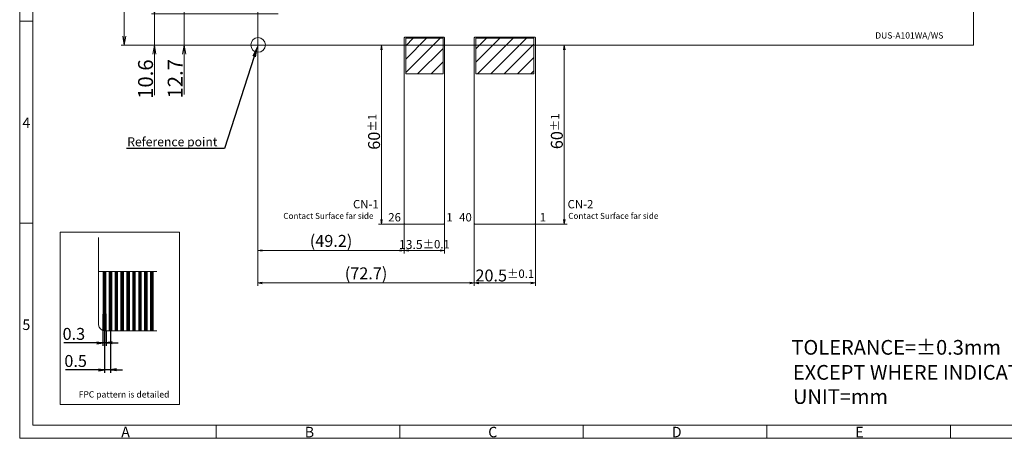
# Model space of a CAD drawing. Units: millimetres. Extents: x 1341 to 1843, y 1700 to 2047.
# Drawn here: x 1341 to 1672, y 1700 to 1840 of the extents above; entities that cross this region are included whole.
import ezdxf
from ezdxf import colors
from ezdxf.entities.mleader import LeaderData, LeaderLine
from ezdxf.math import Vec2, Vec3

# ---------------------------------------------------------------- set-up
doc = ezdxf.new("R2010")
doc.units = ezdxf.units.MM
doc.header["$LTSCALE"] = 10
doc.linetypes.add('CENTER2', pattern=[28.575, 19.05, -3.175, 3.175, -3.175])
for name, color, linetype in [('回02-寸法', 7, 'Continuous'), ('回03-記事', 7, 'Continuous'), ('回90-図面枠', 7, 'Continuous')]:
    doc.layers.add(name, color=color, linetype=linetype)
doc.styles.add('4mm', font='isocp.shx', dxfattribs={"height": 4, "bigfont": 'bigfont.shx'})
doc.styles.get("Standard").update_dxf_attribs({"font": 'isocp.shx', "height": 4, "bigfont": 'bigfont.shx'})
doc.dimstyles.new('DMC', dxfattribs={"dimtxt": 3, "dimasz": 2, "dimexe": 1, "dimexo": 0, "dimgap": 0.5, "dimtad": 3, "dimdsep": 46, "dimtxsty": 'Standard', "dimblk": 'OPEN', "dimcen": 2, "dimclrd": 5, "dimclre": 5, "dimclrt": 5, "dimadec": 0, "dimazin": 0, "dimtfac": 0.7, "dimtmove": 0, "dimatfit": 0, "dimldrblk": 'OPEN', "dimfxl": 1, "dimarcsym": 0})
doc.dimstyles.new('KOUSA', dxfattribs={"dimtxt": 3, "dimasz": 2, "dimexe": 1, "dimexo": 0, "dimgap": 0.5, "dimtad": 3, "dimdsep": 46, "dimtxsty": 'Standard', "dimblk1": 'OPEN', "dimblk2": 'OPEN', "dimsah": 1, "dimcen": 2, "dimclrd": 5, "dimclre": 5, "dimclrt": 5, "dimadec": 0, "dimazin": 0, "dimtol": 1, "dimtp": 0.1, "dimtm": 0.1, "dimtfac": 0.7, "dimtmove": 0, "dimatfit": 0, "dimldrblk": 'OPEN', "dimfxl": 1, "dimarcsym": 0})

# ---------------------------------------------------------------- blocks, each defined once
blk = doc.blocks.new('_Open')
at = {"color": 0, "linetype": 'Continuous', "lineweight": -2}
for p, q in [((-1, 0.17), (0, 0)), ((-1, -0.17), (0, 0)), ((0, 0), (-1, 0))]:
    blk.add_line(p, q, dxfattribs=at)
blk = doc.blocks.new('*D27')
at = {"layer": 'Defpoints', "color": 0, "linetype": 'Continuous', "lineweight": 13, "ltscale": 10}
for p in [(1523.93, 1900.63), (1523.73, 1840.63), (1533.64, 1840.63)]:
    blk.add_point(p, dxfattribs=at)
at = {"layer": '回02-寸法', "color": 5, "linetype": 'Continuous', "lineweight": 13, "ltscale": 10}
for p, q in [((1523.93, 1900.63), (1534.64, 1900.63)), ((1533.64, 1899.13), (1533.64, 1842.13)), ((1523.73, 1840.63), (1534.64, 1840.63))]:
    blk.add_line(p, q, dxfattribs=at)
at = {"layer": '回02-寸法', "color": 5, "linetype": 'Continuous', "lineweight": 13, "ltscale": 10, "xscale": 1.5, "yscale": 1.5, "zscale": 1.5}
for p, rotation in [((1533.64, 1900.63), 90), ((1533.64, 1840.63), 270)]:
    blk.add_blockref('_Open', p, dxfattribs=dict(at, rotation=rotation))
at = {"layer": '回02-寸法', "color": 5, "linetype": 'Continuous', "lineweight": 13, "ltscale": 10, "insert": (1531.14, 1871.75), "char_height": 4, "attachment_point": 5, "rotation": 90, "style": '4mm'}
blk.add_mtext('60{\\H2.8;±1}', dxfattribs=at)
blk = doc.blocks.new('*D26')
at = {"layer": 'Defpoints', "color": 0, "linetype": 'Continuous', "lineweight": 13, "ltscale": 10}
for p in [(1479.93, 1900.63), (1472.29, 1840.63), (1480.13, 1840.63)]:
    blk.add_point(p, dxfattribs=at)
at = {"layer": '回02-寸法', "color": 5, "linetype": 'Continuous', "lineweight": 13, "ltscale": 10}
for p, q in [((1479.93, 1900.63), (1471.29, 1900.63)), ((1472.29, 1899.13), (1472.29, 1842.13)), ((1480.13, 1840.63), (1471.29, 1840.63))]:
    blk.add_line(p, q, dxfattribs=at)
at = {"layer": '回02-寸法', "color": 5, "linetype": 'Continuous', "lineweight": 13, "ltscale": 10, "xscale": 1.5, "yscale": 1.5, "zscale": 1.5}
for p, rotation in [((1472.29, 1900.63), 90), ((1472.29, 1840.63), 270)]:
    blk.add_blockref('_Open', p, dxfattribs=dict(at, rotation=rotation))
at = {"layer": '回02-寸法', "color": 5, "linetype": 'Continuous', "lineweight": 13, "ltscale": 10, "insert": (1469.79, 1871.57), "char_height": 4, "attachment_point": 5, "rotation": 90, "style": '4mm'}
blk.add_mtext('60{\\H2.8;±1}', dxfattribs=at)
blk = doc.blocks.new('*D25')
at = {"layer": 'Defpoints', "color": 0, "linetype": 'Continuous', "lineweight": 13, "ltscale": 10}
for p in [(1503.43, 1840.83), (1523.93, 1840.83), (1523.93, 1820.88)]:
    blk.add_point(p, dxfattribs=at)
at = {"layer": '回02-寸法', "color": 5, "linetype": 'Continuous', "lineweight": 13, "ltscale": 10}
for p, q in [((1503.43, 1840.83), (1503.43, 1819.88)), ((1523.93, 1840.83), (1523.93, 1819.88)), ((1504.93, 1820.88), (1522.43, 1820.88))]:
    blk.add_line(p, q, dxfattribs=at)
at = {"layer": '回02-寸法', "color": 5, "linetype": 'Continuous', "lineweight": 13, "ltscale": 10, "xscale": 1.5, "yscale": 1.5, "zscale": 1.5, "rotation": 180}
blk.add_blockref('_Open', (1503.43, 1820.88), dxfattribs=at)
at = {"layer": '回02-寸法', "color": 5, "linetype": 'Continuous', "lineweight": 13, "ltscale": 10, "xscale": 1.5, "yscale": 1.5, "zscale": 1.5}
blk.add_blockref('_Open', (1523.93, 1820.88), dxfattribs=at)
at = {"layer": '回02-寸法', "color": 5, "linetype": 'Continuous', "lineweight": 13, "ltscale": 10, "insert": (1513.68, 1823.38), "char_height": 4, "attachment_point": 5, "style": '4mm'}
blk.add_mtext('20.5{\\H2.8;±0.1}', dxfattribs=at)
blk = doc.blocks.new('*D24')
at = {"layer": 'Defpoints', "color": 0, "linetype": 'Continuous', "lineweight": 13, "ltscale": 10}
for p in [(1430.76, 1900.63), (1503.43, 1840.83), (1503.43, 1820.88)]:
    blk.add_point(p, dxfattribs=at)
at = {"layer": '回02-寸法', "color": 5, "linetype": 'Continuous', "lineweight": 13, "ltscale": 10}
for p, q in [((1430.76, 1900.63), (1430.76, 1819.88)), ((1503.43, 1840.83), (1503.43, 1819.88)), ((1432.26, 1820.88), (1501.93, 1820.88))]:
    blk.add_line(p, q, dxfattribs=at)
at = {"layer": '回02-寸法', "color": 5, "linetype": 'Continuous', "lineweight": 13, "ltscale": 10, "xscale": 1.5, "yscale": 1.5, "zscale": 1.5, "rotation": 180}
blk.add_blockref('_Open', (1430.76, 1820.88), dxfattribs=at)
at = {"layer": '回02-寸法', "color": 5, "linetype": 'Continuous', "lineweight": 13, "ltscale": 10, "xscale": 1.5, "yscale": 1.5, "zscale": 1.5}
blk.add_blockref('_Open', (1503.43, 1820.88), dxfattribs=at)
at = {"layer": '回02-寸法', "color": 5, "linetype": 'Continuous', "lineweight": 13, "ltscale": 10, "insert": (1467.1, 1823.58), "char_height": 4, "attachment_point": 5, "style": '4mm'}
blk.add_mtext('(72.7)', dxfattribs=at)
blk = doc.blocks.new('*D23')
at = {"layer": 'Defpoints', "color": 0, "linetype": 'Continuous', "lineweight": 13, "ltscale": 10}
for p in [(1479.93, 1840.83), (1493.43, 1840.83), (1493.43, 1831.77)]:
    blk.add_point(p, dxfattribs=at)
at = {"layer": '回02-寸法', "color": 5, "linetype": 'Continuous', "lineweight": 13, "ltscale": 10}
for p, q in [((1479.93, 1840.83), (1479.93, 1830.77)), ((1493.43, 1840.83), (1493.43, 1830.77)), ((1481.43, 1831.77), (1491.93, 1831.77))]:
    blk.add_line(p, q, dxfattribs=at)
at = {"layer": '回02-寸法', "color": 5, "linetype": 'Continuous', "lineweight": 13, "ltscale": 10, "xscale": 1.5, "yscale": 1.5, "zscale": 1.5, "rotation": 180}
blk.add_blockref('_Open', (1479.93, 1831.77), dxfattribs=at)
at = {"layer": '回02-寸法', "color": 5, "linetype": 'Continuous', "lineweight": 13, "ltscale": 10, "xscale": 1.5, "yscale": 1.5, "zscale": 1.5}
blk.add_blockref('_Open', (1493.43, 1831.77), dxfattribs=at)
at = {"layer": '回02-寸法', "color": 5, "linetype": 'Continuous', "lineweight": 13, "ltscale": 10, "insert": (1486.68, 1833.77), "char_height": 4, "attachment_point": 5, "style": '4mm'}
blk.add_mtext('{\\H0.75x;13.5{\\H2.8;±0.1}}', dxfattribs=at)
blk = doc.blocks.new('*D22')
at = {"layer": 'Defpoints', "color": 0, "linetype": 'Continuous', "lineweight": 13, "ltscale": 10}
for p in [(1430.76, 1900.63), (1479.93, 1840.83), (1479.93, 1831.77)]:
    blk.add_point(p, dxfattribs=at)
at = {"layer": '回02-寸法', "color": 5, "linetype": 'Continuous', "lineweight": 13, "ltscale": 10}
for p, q in [((1430.76, 1900.63), (1430.76, 1830.77)), ((1479.93, 1840.83), (1479.93, 1830.77)), ((1432.26, 1831.77), (1478.43, 1831.77))]:
    blk.add_line(p, q, dxfattribs=at)
at = {"layer": '回02-寸法', "color": 5, "linetype": 'Continuous', "lineweight": 13, "ltscale": 10, "xscale": 1.5, "yscale": 1.5, "zscale": 1.5, "rotation": 180}
blk.add_blockref('_Open', (1430.76, 1831.77), dxfattribs=at)
at = {"layer": '回02-寸法', "color": 5, "linetype": 'Continuous', "lineweight": 13, "ltscale": 10, "xscale": 1.5, "yscale": 1.5, "zscale": 1.5}
blk.add_blockref('_Open', (1479.93, 1831.77), dxfattribs=at)
at = {"layer": '回02-寸法', "color": 5, "linetype": 'Continuous', "lineweight": 13, "ltscale": 10, "insert": (1455.35, 1834.47), "char_height": 4, "attachment_point": 5, "style": '4mm'}
blk.add_mtext('(49.2)', dxfattribs=at)
blk = doc.blocks.new('*D13')
at = {"layer": 'Defpoints', "color": 0, "linetype": 'Continuous', "lineweight": 13, "ltscale": 10}
for p in [(1439.95, 1913.3), (1406.04, 1900.63), (1430.76, 1900.63)]:
    blk.add_point(p, dxfattribs=at)
at = {"layer": '回02-寸法', "color": 5, "linetype": 'Continuous', "lineweight": 13, "ltscale": 10}
for p, q in [((1406.04, 1916.3), (1406.04, 1919.3)), ((1439.95, 1913.3), (1405.04, 1913.3)), ((1406.04, 1913.3), (1406.04, 1900.63)), ((1430.76, 1900.63), (1405.04, 1900.63)), ((1406.04, 1897.63), (1406.04, 1884.13))]:
    blk.add_line(p, q, dxfattribs=at)
at = {"layer": '回02-寸法', "color": 5, "linetype": 'Continuous', "lineweight": 13, "ltscale": 10, "xscale": 3, "yscale": 3, "zscale": 3}
for p, rotation in [((1406.04, 1913.3), 270), ((1406.04, 1900.63), 90)]:
    blk.add_blockref('_Open', p, dxfattribs=dict(at, rotation=rotation))
at = {"layer": '回02-寸法', "color": 5, "linetype": 'Continuous', "lineweight": 13, "ltscale": 10, "insert": (1403.03, 1889.38), "char_height": 4, "attachment_point": 5, "rotation": 90, "style": '4mm'}
blk.add_mtext('{\\H1.25x;12.7}', dxfattribs=at)
blk = doc.blocks.new('*D12')
at = {"layer": 'Defpoints', "color": 0, "linetype": 'Continuous', "lineweight": 13, "ltscale": 10}
for p in [(1437.64, 1911.19), (1396.07, 1900.63), (1430.76, 1900.63)]:
    blk.add_point(p, dxfattribs=at)
at = {"layer": '回02-寸法', "color": 5, "linetype": 'Continuous', "lineweight": 13, "ltscale": 10}
for p, q in [((1396.07, 1914.19), (1396.07, 1917.19)), ((1437.64, 1911.19), (1395.07, 1911.19)), ((1396.07, 1911.19), (1396.07, 1900.63)), ((1430.76, 1900.63), (1395.07, 1900.63)), ((1396.07, 1897.63), (1396.07, 1883.88))]:
    blk.add_line(p, q, dxfattribs=at)
at = {"layer": '回02-寸法', "color": 5, "linetype": 'Continuous', "lineweight": 13, "ltscale": 10, "xscale": 3, "yscale": 3, "zscale": 3}
for p, rotation in [((1396.07, 1911.19), 270), ((1396.07, 1900.63), 90)]:
    blk.add_blockref('_Open', p, dxfattribs=dict(at, rotation=rotation))
at = {"layer": '回02-寸法', "color": 5, "linetype": 'Continuous', "lineweight": 13, "ltscale": 10, "insert": (1393.07, 1889.25), "char_height": 4, "attachment_point": 5, "rotation": 90, "style": '4mm'}
blk.add_mtext('{\\H1.25x;10.6}', dxfattribs=at)
blk = doc.blocks.new('*D9')
at = {"layer": 'Defpoints', "color": 0, "linetype": 'Continuous', "lineweight": 13, "ltscale": 10}
for p in [(1430.76, 2046.63), (1385.91, 1900.63), (1430.76, 1900.63)]:
    blk.add_point(p, dxfattribs=at)
at = {"layer": '回02-寸法', "color": 5, "linetype": 'Continuous', "lineweight": 13, "ltscale": 10}
for p, q in [((1430.76, 2046.63), (1384.91, 2046.63)), ((1385.91, 2043.63), (1385.91, 1903.63)), ((1430.76, 1900.63), (1384.91, 1900.63))]:
    blk.add_line(p, q, dxfattribs=at)
at = {"layer": '回02-寸法', "color": 5, "linetype": 'Continuous', "lineweight": 13, "ltscale": 10, "xscale": 3, "yscale": 3, "zscale": 3}
for p, rotation in [((1385.91, 2046.63), 90), ((1385.91, 1900.63), 270)]:
    blk.add_blockref('_Open', p, dxfattribs=dict(at, rotation=rotation))
at = {"layer": '回02-寸法', "color": 5, "linetype": 'Continuous', "lineweight": 13, "ltscale": 10, "insert": (1382.91, 1973.63), "char_height": 4, "attachment_point": 5, "rotation": 90, "style": '4mm'}
blk.add_mtext('{\\H1.25x;146{\\H2.8;±0.5}}', dxfattribs=at)
blk = doc.blocks.new('*D2')
at = {"layer": 'Defpoints', "color": 0, "linetype": 'Continuous', "lineweight": 13, "ltscale": 5}
for p in [(1379.32, 1804.87), (1381.3, 1804.87), (1379.32, 1791.68)]:
    blk.add_point(p, dxfattribs=at)
at = {"layer": '回03-記事', "color": 5, "linetype": 'Continuous', "lineweight": -2, "ltscale": 5}
for p, q in [((1379.32, 1804.87), (1379.32, 1790.68)), ((1381.3, 1804.87), (1381.3, 1790.68)), ((1377.32, 1791.68), (1366.22, 1791.68)), ((1381.3, 1791.68), (1379.32, 1791.68)), ((1383.3, 1791.68), (1385.3, 1791.68))]:
    blk.add_line(p, q, dxfattribs=at)
at = {"layer": '回03-記事', "color": 5, "linetype": 'Continuous', "lineweight": -2, "ltscale": 5, "xscale": 2, "yscale": 2, "zscale": 2}
blk.add_blockref('_Open', (1379.32, 1791.68), dxfattribs=at)
at = {"layer": '回03-記事', "color": 5, "linetype": 'Continuous', "lineweight": -2, "ltscale": 5, "xscale": 2, "yscale": 2, "zscale": 2, "rotation": 180}
blk.add_blockref('_Open', (1381.3, 1791.68), dxfattribs=at)
at = {"layer": '回03-記事', "color": 5, "linetype": 'Continuous', "lineweight": 13, "ltscale": 5, "insert": (1369.61, 1794.18), "char_height": 4, "attachment_point": 5}
blk.add_mtext('0.5', dxfattribs=at)
blk = doc.blocks.new('*D1')
at = {"layer": 'Defpoints', "color": 0, "linetype": 'Continuous', "lineweight": 13, "ltscale": 5}
for p in [(1378.72, 1804.96), (1379.91, 1804.87), (1378.72, 1800.77)]:
    blk.add_point(p, dxfattribs=at)
at = {"layer": '回03-記事', "color": 5, "linetype": 'Continuous', "lineweight": -2, "ltscale": 5}
for p, q in [((1378.72, 1804.96), (1378.72, 1799.77)), ((1379.91, 1804.87), (1379.91, 1799.77)), ((1376.72, 1800.77), (1365.63, 1800.77)), ((1379.91, 1800.77), (1378.72, 1800.77)), ((1381.91, 1800.77), (1383.91, 1800.77))]:
    blk.add_line(p, q, dxfattribs=at)
at = {"layer": '回03-記事', "color": 5, "linetype": 'Continuous', "lineweight": -2, "ltscale": 5, "xscale": 2, "yscale": 2, "zscale": 2}
blk.add_blockref('_Open', (1378.72, 1800.77), dxfattribs=at)
at = {"layer": '回03-記事', "color": 5, "linetype": 'Continuous', "lineweight": -2, "ltscale": 5, "xscale": 2, "yscale": 2, "zscale": 2, "rotation": 180}
blk.add_blockref('_Open', (1379.91, 1800.77), dxfattribs=at)
at = {"layer": '回03-記事', "color": 5, "linetype": 'Continuous', "lineweight": 13, "ltscale": 5, "insert": (1369.01, 1803.27), "char_height": 4, "attachment_point": 5}
blk.add_mtext('0.3', dxfattribs=at)

msp = doc.modelspace()

# ---------------------------------------------------------------- hatches: boundary and pattern name
at = {"linetype": 'Continuous', "lineweight": 13, "ltscale": 10}
h = msp.add_hatch(dxfattribs=at)
h.set_pattern_fill('ANSI31', angle=180)
h.set_pattern_definition([(225, (-1495.6236, 3467.3652), (2.245064, -2.245064), [])])
h.paths.add_polyline_path([(1483.2039, 1821.8257), (1470.7039, 1821.8257), (1470.7039, 1833.8257), (1483.2039, 1833.8257)])
h = msp.add_hatch(dxfattribs=at)
h.set_pattern_fill('ANSI31', angle=180)
h.set_pattern_definition([(225, (-1457.6236, 3467.3652), (2.245064, -2.245064), [])])
h.paths.add_polyline_path([(1513.7038, 1821.8257), (1494.2039, 1821.8257), (1494.2039, 1833.8257), (1513.7038, 1833.8257)])

# ---------------------------------------------------------------- linework, layer by layer
at = {"color": 7, "linetype": 'Continuous', "lineweight": 13, "ltscale": 10}
msp.add_lwpolyline([(1421.0364, 1977.4757), (1661.2364, 1977.4757), (1661.2364, 1831.4757), (1421.0364, 1831.4757)], close=True, dxfattribs=at)
at = {"color": 7, "linetype": 'Continuous', "lineweight": 13}
for points in [[(1470.2039, 1833.9257, -0.41421356), (1470.4039, 1834.1257), (1483.5039, 1834.1257, -0.41421356), (1483.7039, 1833.9257), (1483.7039, 1771.6757, -0.41421356), (1483.5039, 1771.4757), (1470.4039, 1771.4757, -0.41421356), (1470.2039, 1771.6757)], [(1514.0038, 1771.4757, 0.41421356), (1514.2038, 1771.6757), (1514.2038, 1833.9257, 0.41421356), (1514.0038, 1834.1257), (1493.9038, 1834.1257, 0.41421356), (1493.7038, 1833.9257), (1493.7038, 1771.6757, 0.41421356), (1493.9038, 1771.4757)]]:
    msp.add_lwpolyline(points, format="xyb", close=True, dxfattribs=at)
at = {"color": 7, "linetype": 'Continuous', "lineweight": 13, "ltscale": 0.5}
for points in [[(1483.2039, 1821.8257), (1470.7039, 1821.8257), (1470.7039, 1833.8257), (1483.2039, 1833.8257)], [(1513.7038, 1821.8257), (1494.2039, 1821.8257), (1494.2039, 1833.8257), (1513.7038, 1833.8257)]]:
    msp.add_lwpolyline(points, close=True, dxfattribs=at)
at = {"layer": '回03-記事', "linetype": 'Continuous', "lineweight": 13, "ltscale": 10}
for p, q in [((1367.6108, 1737.6959), (1367.6108, 1766.9493)), ((1369.5908, 1735.7159), (1387.1083, 1735.7159))]:
    msp.add_line(p, q, dxfattribs=at)
at = {"layer": '回03-記事', "linetype": 'Continuous', "lineweight": 13, "ltscale": 5}
msp.add_line((1367.6108, 1755.5159), (1387.1083, 1755.5159), dxfattribs=at)
at = {"layer": '回03-記事', "linetype": 'CENTER2', "lineweight": 13, "ltscale": 0.01}
for p, q in [((1369.5908, 1733.4907), (1369.5908, 1742.1445)), ((1371.5708, 1733.4907), (1371.5708, 1742.1445))]:
    msp.add_line(p, q, dxfattribs=at)
at = {"layer": '回03-記事', "linetype": 'CENTER2', "lineweight": 13, "ltscale": 0.5}
for p, q in [((1368.9968, 1733.4907), (1368.9968, 1741.2946)), ((1370.1848, 1733.4907), (1370.1848, 1741.3534))]:
    msp.add_line(p, q, dxfattribs=at)
at = {"layer": '回03-記事', "linetype": 'Continuous', "lineweight": 13, "ltscale": 5}
msp.add_lwpolyline([(1354.6765, 1710.9904), (1354.6765, 1768.7367), (1394.7817, 1768.7367), (1394.7817, 1710.9904)], close=True, dxfattribs=at)
at = {"layer": '回03-記事', "linetype": 'Continuous', "lineweight": 13, "ltscale": 10, "const_width": 1.188}
for points in [[(1369.5908, 1735.7159), (1369.5908, 1755.5159)], [(1371.5708, 1735.7159), (1371.5708, 1755.5159)], [(1373.5508, 1735.7159), (1373.5508, 1755.5159)], [(1375.5308, 1735.7159), (1375.5308, 1755.5159)], [(1377.5108, 1735.7159), (1377.5108, 1755.5159)], [(1379.4908, 1735.7159), (1379.4908, 1755.5159)], [(1381.4708, 1735.7159), (1381.4708, 1755.5159)], [(1383.4508, 1735.7159), (1383.4508, 1755.5159)], [(1385.4308, 1735.7159), (1385.4308, 1755.5159)]]:
    msp.add_lwpolyline(points, dxfattribs=at)
at = {"layer": '回03-記事', "color": 5, "linetype": 'Continuous', "lineweight": 13, "ltscale": 10}
msp.add_circle((1421.1423, 1831.5801), 2.4645, dxfattribs=at)
at = {"layer": '回03-記事', "linetype": 'Continuous', "lineweight": 13, "ltscale": 10}
msp.add_arc((1369.5908, 1737.6959), 1.98, 180, 270, dxfattribs=at)
at = {"layer": '回90-図面枠', "lineweight": 13}
for p, q in [((1341.1045, 1699.6121), (1341.1045, 2047.2121)), ((1345.5045, 2042.8121), (1345.5045, 1704.0121)), ((1345.5045, 1839.5321), (1341.1045, 1839.5321)), ((1345.5045, 1771.7721), (1341.1045, 1771.7721)), ((1345.5045, 1704.0121), (1838.3045, 1704.0121)), ((1407.1045, 1704.0121), (1407.1045, 1699.6121)), ((1468.7045, 1704.0121), (1468.7045, 1699.6121)), ((1530.3045, 1704.0121), (1530.3045, 1699.6121)), ((1591.9045, 1704.0121), (1591.9045, 1699.6121)), ((1653.5045, 1704.0121), (1653.5045, 1699.6121)), ((1842.7045, 1699.6121), (1341.1045, 1699.6121))]:
    msp.add_line(p, q, dxfattribs=at)

# ---------------------------------------------------------------- texts
at = {"color": 7, "linetype": 'Continuous', "lineweight": 13, "ltscale": 10}
msp.add_text('DUS-A101WA/WS', height=2.1, dxfattribs=at).set_placement((1628.3081, 1833.7056))
at = {"color": 7, "linetype": 'Continuous', "lineweight": 13, "ltscale": 10, "style": '4mm'}
for s, p in [('26', (1464.8264, 1772.3597)), ('1', (1484.2993, 1772.3597)), ('40', (1488.6264, 1772.3597)), ('1', (1515.6457, 1772.3597))]:
    msp.add_text(s, height=2.8, dxfattribs=at).set_placement(p)
at = {"layer": '回03-記事', "color": 7, "linetype": 'Continuous', "lineweight": 13, "ltscale": 10, "style": '4mm'}
for s, height, p in [('CN-1', 2.8, (1452.9883, 1776.7454)), ('CN-2', 2.8, (1525.02, 1776.7454)), ('Contact Surface far side', 2, (1429.5987, 1773.225)), ('Contact Surface far side', 2, (1525.2525, 1773.225))]:
    msp.add_text(s, height=height, dxfattribs=at).set_placement(p)
at = {"layer": '回03-記事', "color": 5, "linetype": 'Continuous', "lineweight": 13, "ltscale": 5}
for s, p in [('TOLERANCE=±0.3mm', (1600.1717, 1727.6613)), ('EXCEPT WHERE INDICATED', (1600.651, 1719.2708)), ('UNIT=mm', (1600.6909, 1711.1461))]:
    msp.add_text(s, height=4.928, dxfattribs=at).set_placement(p)
at = {"layer": '回03-記事', "linetype": 'Continuous', "lineweight": 13, "insert": (1360.8924, 1715.3975), "char_height": 2.112, "width": 35.991879, "attachment_point": 1}
msp.add_mtext('FPC pattern is detailed', dxfattribs=at)
at = {"layer": '回90-図面枠', "lineweight": 13}
for s, p in [('4', (1342.0059, 1803.7061)), ('5', (1342.0059, 1735.9461)), ('A', (1375.1863, 1699.9398)), ('B', (1436.7863, 1699.9398)), ('C', (1498.3863, 1699.9398)), ('D', (1559.9863, 1699.9398)), ('E', (1621.5863, 1699.9398))]:
    msp.add_text(s, height=3.52, dxfattribs=at).set_placement(p)

# ---------------------------------------------------------------- dimensions: what is measured, and where the dimension line sits
at = {"layer": '回02-寸法', "linetype": 'Continuous', "lineweight": 13, "ltscale": 10}
for base, p1, override, picture, middle in [((1376.1802, 1831.4757), (1421.0364, 1977.4757), {"dimtxt": 4, "dimasz": 3, "dimdec": 3, "dimtxsty": '4mm', "dimcen": 1.5, "dimtol": 1, "dimtp": 0.5, "dimtm": 0.5, "dimtdec": 3, "dimlwd": 13, "dimlwe": 13}, '*D9', (1376.1802, 1904.4757)), ((1386.3423, 1831.4757), (1427.9114, 1842.0431), {"dimtxt": 4, "dimasz": 3, "dimdec": 1, "dimtxsty": '4mm', "dimcen": 1.5, "dimtp": 0.2, "dimtm": 0.2, "dimtdec": 3, "dimlwd": 13, "dimlwe": 13}, '*D12', (1386.3423, 1820.1017)), ((1396.3085, 1831.4757), (1430.2214, 1844.1531), {"dimtxt": 4, "dimasz": 3, "dimdec": 1, "dimtxsty": '4mm', "dimcen": 1.5, "dimtp": 0.2, "dimtm": 0.2, "dimtdec": 3, "dimlwd": 13, "dimlwe": 13}, '*D13', (1396.3085, 1820.2257))]:
    dim = msp.add_linear_dim(base=base, p1=p1, p2=(1421.0364, 1831.4757), angle=90, text='{\\H1.25x;<>}', dimstyle='DMC', override=override, dxfattribs=at)
    dim.commit()
    dim.dimension.update_dxf_attribs({"geometry": picture, "text_midpoint": middle, "dimtype": 128, "insert": (-9.7269, -69.1513)})
for base, p1, p2, text, override, picture, middle in [((1493.7038, 1751.7295), (1421.0364, 1831.4757), (1493.7038, 1771.6757), '(<>)', {"dimtxt": 4, "dimasz": 1.5, "dimdec": 1, "dimtxsty": '4mm', "dimcen": 1.5, "dimtp": 0.2, "dimtm": 0.2, "dimlwd": 13, "dimlwe": 13}, '*D24', (1457.3701, 1754.4295)), ((1470.2039, 1762.6171), (1421.0364, 1831.4757), (1470.2039, 1771.6757), '(<>)', {"dimtxt": 4, "dimasz": 1.5, "dimdec": 1, "dimtxsty": '4mm', "dimcen": 1.5, "dimtp": 0.2, "dimtm": 0.2, "dimlwd": 13, "dimlwe": 13}, '*D22', (1445.6201, 1765.318)), ((1483.7039, 1762.6171), (1470.2039, 1771.6757), (1483.7039, 1771.6757), '{\\H0.75x;<>}', {"dimtxt": 4, "dimasz": 1.5, "dimgap": 0.5, "dimdec": 3, "dimtxsty": '4mm', "dimcen": 1.5, "dimtol": 1, "dimlim": 0, "dimtp": 0.1, "dimtm": 0.1, "dimtdec": 3, "dimlwd": 13, "dimlwe": 13}, '*D23', (1476.9539, 1764.6171))]:
    dim = msp.add_linear_dim(base=base, p1=p1, p2=p2, text=text, dimstyle='DMC', override=override, dxfattribs=at)
    dim.commit()
    dim.dimension.update_dxf_attribs({"geometry": picture, "text_midpoint": middle, "insert": (-9.7269, -69.1513)})
for base, p1, p2, picture, middle in [((1462.5651, 1771.4757), (1470.2039, 1831.4757), (1470.4039, 1771.4757), '*D26', (1462.5651, 1802.4216)), ((1523.9112, 1771.4757), (1514.2038, 1831.4757), (1514.0038, 1771.4757), '*D27', (1523.9112, 1802.5992))]:
    dim = msp.add_linear_dim(base=base, p1=p1, p2=p2, angle=90, dimstyle='DMC', override={"dimtxt": 4, "dimasz": 1.5, "dimtxsty": '4mm', "dimcen": 1.5, "dimtol": 1, "dimtp": 1, "dimtm": 1, "dimlwd": 13, "dimlwe": 13}, dxfattribs=at)
    dim.commit()
    dim.dimension.update_dxf_attribs({"geometry": picture, "text_midpoint": middle, "dimtype": 128, "insert": (-9.7269, -69.1513)})
dim = msp.add_linear_dim(base=(1514.2038, 1751.7295), p1=(1493.7038, 1771.6757), p2=(1514.2038, 1771.6757), dimstyle='DMC', override={"dimtxt": 4, "dimasz": 1.5, "dimgap": 0.5, "dimdec": 3, "dimtxsty": '4mm', "dimcen": 1.5, "dimtol": 1, "dimlim": 0, "dimtp": 0.1, "dimtm": 0.1, "dimtdec": 3, "dimlwd": 13, "dimlwe": 13}, dxfattribs=at)
dim.commit()
dim.dimension.update_dxf_attribs({"geometry": '*D25', "text_midpoint": (1503.9538, 1754.2299), "insert": (-9.7269, -69.1513)})
at = {"layer": '回03-記事', "linetype": 'Continuous', "lineweight": 13, "ltscale": 5}
for base, p1, p2, text, picture, middle in [((1368.9968, 1731.6188), (1370.1848, 1735.7159), (1368.9968, 1735.8071), '0.3', '*D1', (1359.2875, 1731.6188)), ((1369.5908, 1722.5249), (1371.5708, 1735.7159), (1369.5908, 1735.7159), '0.5', '*D2', (1359.8815, 1722.5249))]:
    dim = msp.add_linear_dim(base=base, p1=p1, p2=p2, angle=180, text=text, dimstyle='KOUSA', override={"dimzin": 9, "dimazin": 2, "dimtol": 0}, dxfattribs=at)
    dim.commit()
    dim.dimension.update_dxf_attribs({"geometry": picture, "text_midpoint": middle, "dimtype": 128, "insert": (-9.7269, -69.1513)})

# ---------------------------------------------------------------- leaders
at = {"layer": '回03-記事', "color": 5, "linetype": 'Continuous', "lineweight": 13, "ltscale": 10}
ml = msp.add_multileader_mtext('Standard', dxfattribs=at)
ml.set_content('Reference point', color=5)
ml.set_leader_properties()
ml.build(insert=Vec2(0, 0))
ml.multileader.update_dxf_attribs({"text_right_attachment_type": 6, "dogleg_length": 0.36})
ctx = ml.context
ctx.base_point, ctx.char_height, ctx.plane_origin = Vec3(1377.2761, 1798.7114), 3, Vec3(1419.1648, 1827.1512)
ctx.right_attachment, ctx.text_align_type = 6, 2
notes = []
notes.append((ctx, [(0, (1, 1, 0), (1409.8361, 1796.8364), (-1, 0), 0.36, [(0, [(1421.0364, 1831.4757)], 0, [])])]))
ctx.mtext.insert, ctx.mtext.width, ctx.mtext.alignment, ctx.mtext.flow_direction = Vec3(1407.4761, 1800.5864), 30.978856, 3, 5
for ctx, leaders in notes:
    for number, flags, end, landing, length, lines in leaders:
        leader = LeaderData()
        leader.index, (leader.has_last_leader_line, leader.has_dogleg_vector, leader.attachment_direction) = number, flags
        leader.last_leader_point, leader.dogleg_vector, leader.dogleg_length = Vec3(end), Vec3(landing), length
        for number, points, colour, breaks in lines:
            line = LeaderLine()
            line.index, line.vertices, line.color, line.breaks = number, Vec3.list(points), colors.encode_raw_color(colour), breaks
            leader.lines.append(line)
        ctx.leaders.append(leader)

doc.saveas('drawing.dxf')
